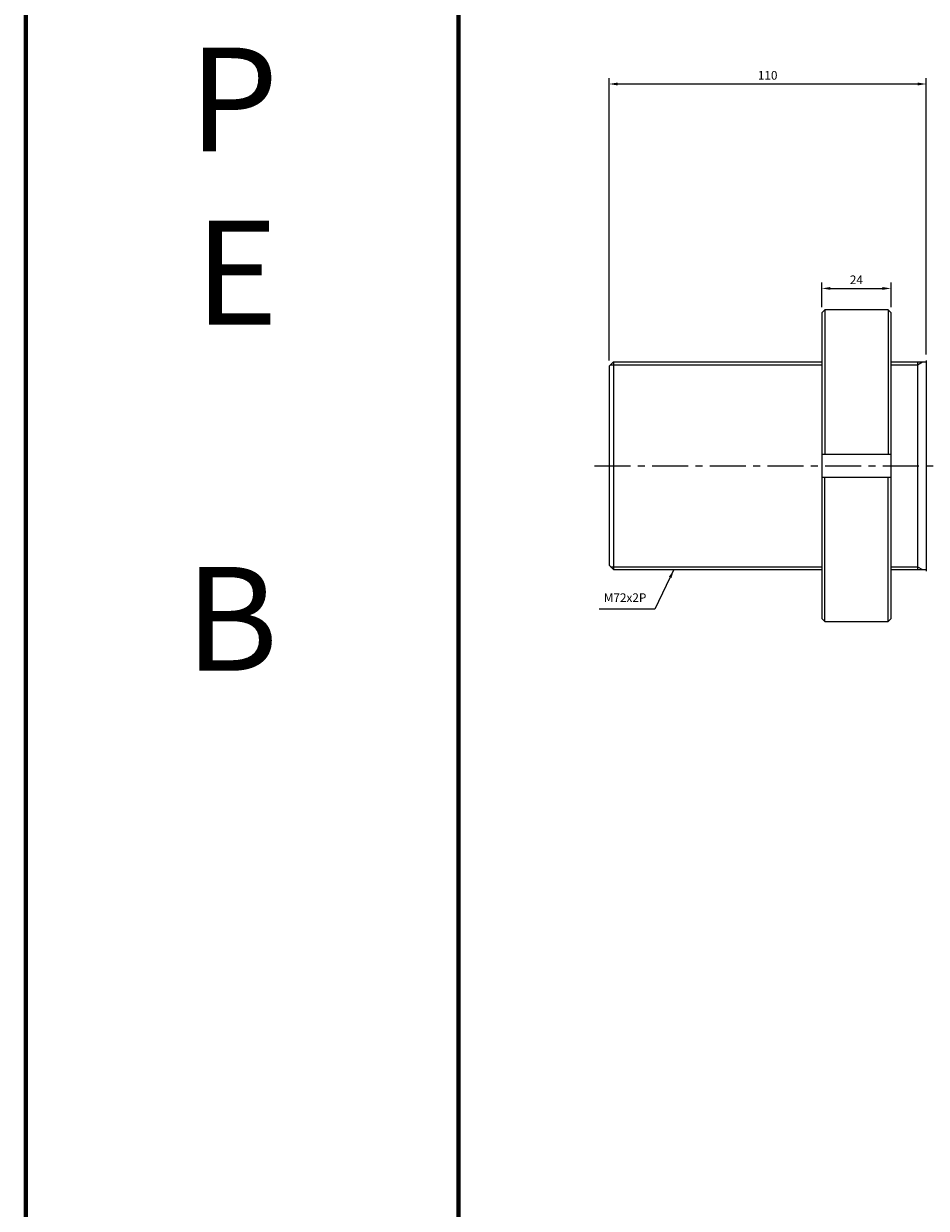
# Model space of a CAD drawing. Extents: x -819 to 6082, y -2305 to 506.
# Drawn here: x -602 to -289, y -1427 to -1016 of the extents above; entities that cross this region are included whole.
import ezdxf

# ---------------------------------------------------------------- set-up
doc = ezdxf.new("R2010")
doc.units = 0
doc.header["$LTSCALE"] = 10
doc.header["$MEASUREMENT"] = 0
doc.linetypes.add('CENTER', pattern=[2, 1.25, -0.25, 0.25, -0.25])
doc.layers.get('DEFPOINTS').update_dxf_attribs({"linetype": 'CONTINUOUS'})
doc.layers.add('ML', color=7, linetype='CONTINUOUS')
doc.styles.add('GHS', font='romans', dxfattribs={"bigfont": 'ghs'})
doc.dimstyles.get("Standard").update_dxf_attribs({"dimtxt": 0.18, "dimasz": 0.18, "dimexe": 0.18, "dimexo": 0.0625, "dimgap": 0.09, "dimtad": 0, "dimtih": 1, "dimtoh": 1, "dimdec": 4, "dimzin": 0, "dimdsep": 46, "dimtxsty": 'Standard', "dimcen": 0.09, "dimadec": 0, "dimazin": 0, "dimtfac": 1, "dimtdec": 4, "dimtofl": 0, "dimtmove": 0, "dimatfit": 3, "dimfxl": 0, "dimtolj": 1, "dimtzin": 0, "dimarcsym": 0})

# ---------------------------------------------------------------- blocks, each defined once
blk = doc.blocks.new('*D174')
at = {"layer": 'DEFPOINTS', "color": 0}
for p in [(-399.07, -1037.4), (-399.07, -1135.2), (-289.07, -1133.2)]:
    blk.add_point(p, dxfattribs=at)
at = {"layer": 'ML', "color": 2, "lineweight": -2}
for p, q in [((-399.07, -1133.2), (-399.07, -1035.4)), ((-292.07, -1037.4), (-396.07, -1037.4)), ((-289.07, -1131.2), (-289.07, -1035.4))]:
    blk.add_line(p, q, dxfattribs=at)
at = {"layer": 'ML', "color": 2}
for points in [[(-396.07, -1036.9), (-396.07, -1037.9), (-399.07, -1037.4)], [(-292.07, -1036.9), (-292.07, -1037.9), (-289.07, -1037.4)]]:
    blk.add_solid(points, dxfattribs=at)
at = {"layer": 'ML', "color": 2, "insert": (-344.07, -1034.4), "char_height": 3, "attachment_point": 5, "style": 'GHS'}
blk.add_mtext('\\A1;110', dxfattribs=at)
blk = doc.blocks.new('*D177')
at = {"layer": 'DEFPOINTS', "color": 0}
for p in [(-301.3, -1108.25), (-325.3, -1116.7), (-301.3, -1116.7)]:
    blk.add_point(p, dxfattribs=at)
at = {"layer": 'ML', "color": 2, "lineweight": -2}
for p, q in [((-325.3, -1114.7), (-325.3, -1106.25)), ((-322.3, -1108.25), (-304.3, -1108.25)), ((-301.3, -1114.7), (-301.3, -1106.25))]:
    blk.add_line(p, q, dxfattribs=at)
at = {"layer": 'ML', "color": 2}
for points in [[(-322.3, -1107.75), (-322.3, -1108.75), (-325.3, -1108.25)], [(-304.3, -1107.75), (-304.3, -1108.75), (-301.3, -1108.25)]]:
    blk.add_solid(points, dxfattribs=at)
at = {"layer": 'ML', "color": 2, "insert": (-313.3, -1105.25), "char_height": 3, "attachment_point": 5, "style": 'GHS'}
blk.add_mtext('\\A1;24', dxfattribs=at)

msp = doc.modelspace()

# ---------------------------------------------------------------- linework, layer by layer
at = {"layer": 'ML'}
for p, q in [((-325.303, -1116.697), (-324.303, -1115.697)), ((-324.303, -1115.697), (-324.303, -1165.697)), ((-302.303, -1115.697), (-324.303, -1115.697)), ((-302.303, -1115.697), (-302.303, -1165.697)), ((-302.303, -1115.697), (-301.303, -1116.697)), ((-325.303, -1116.697), (-325.303, -1222.697)), ((-301.303, -1222.697), (-301.303, -1116.697)), ((-399.067, -1135.197), (-397.567, -1133.697)), ((-399.067, -1135.197), (-399.067, -1204.197)), ((-397.567, -1133.697), (-325.303, -1133.697)), ((-397.567, -1133.697), (-397.567, -1205.697)), ((-301.303, -1133.697), (-289.067, -1133.697)), ((-292.067, -1133.697), (-292.067, -1205.697)), ((-289.067, -1133.197), (-289.067, -1206.197)), ((-325.303, -1165.697), (-301.303, -1165.697)), ((-325.303, -1173.697), (-301.303, -1173.697)), ((-324.303, -1223.697), (-324.303, -1173.697)), ((-302.303, -1223.697), (-302.303, -1173.697)), ((-399.067, -1204.197), (-397.567, -1205.697)), ((-397.567, -1205.697), (-325.303, -1205.697)), ((-301.303, -1205.697), (-289.067, -1205.697)), ((-324.303, -1223.697), (-325.303, -1222.697)), ((-302.303, -1223.697), (-301.303, -1222.697)), ((-324.303, -1223.697), (-302.303, -1223.697))]:
    msp.add_line(p, q, dxfattribs=at)
at = {"layer": 'ML', "color": 2}
for p, q in [((-398.567, -1134.697), (-325.303, -1134.697)), ((-301.303, -1134.697), (-292.067, -1134.697)), ((-292.067, -1134.697), (-290.335, -1133.697)), ((-398.567, -1204.697), (-325.303, -1204.697)), ((-301.303, -1204.697), (-292.067, -1204.697)), ((-292.067, -1204.697), (-290.335, -1205.697))]:
    msp.add_line(p, q, dxfattribs=at)
at = {"layer": 'ML', "color": 1, "linetype": 'CENTER'}
msp.add_line((-404.135, -1169.697), (99.087, -1169.697), dxfattribs=at)
at = {"layer": 'ML', "const_width": 1.5}
for points in [[(-451.24, -549.519), (-601.24, -549.519), (-601.24, -2304.576)], [(-451.24, -699.519), (-451.24, -2304.576)]]:
    msp.add_lwpolyline(points, dxfattribs=at)

# ---------------------------------------------------------------- texts
at = {"layer": 'ML', "color": 7, "insert": (-513.742, -1252.004), "char_height": 36, "width": 1336.23759, "attachment_point": 9, "style": 'GHS'}
msp.add_mtext('T\\PY\\PP\\PE\\P\\PB', dxfattribs=at)
at = {"layer": 'ML', "color": 2, "insert": (-386.111, -1217.86), "char_height": 3, "attachment_point": 9, "style": 'GHS'}
msp.add_mtext('M72x2P', dxfattribs=at)

# ---------------------------------------------------------------- dimensions: what is measured, and where the dimension line sits
at = {"layer": 'ML'}
for base, p1, p2, override, picture, middle in [((-399.067, -1037.401), (-289.067, -1133.197), (-399.067, -1135.197), {"dimtxt": 3, "dimasz": 3, "dimexe": 2, "dimexo": 2, "dimgap": 1.5, "dimtad": 1, "dimtih": 0, "dimdec": 2, "dimzin": 8, "dimtxsty": 'GHS', "dimclrd": 2, "dimclre": 2, "dimclrt": 2, "dimadec": 2, "dimtp": 0.1, "dimtm": 0.2, "dimtfac": 0.666667, "dimtdec": 2, "dimtofl": 1, "dimtmove": 1, "dimtvp": 2}, '*D174', (-344.067, -1034.401)), ((-301.303, -1108.248), (-325.303, -1116.697), (-301.303, -1116.697), {"dimtxt": 3, "dimasz": 3, "dimexe": 2, "dimexo": 2, "dimgap": 1.5, "dimtad": 1, "dimtih": 0, "dimdec": 2, "dimzin": 8, "dimtxsty": 'GHS', "dimclrd": 2, "dimclre": 2, "dimclrt": 2, "dimadec": 2, "dimtp": 0.1, "dimtm": 0.2, "dimtfac": 0.666667, "dimtdec": 2, "dimtofl": 1, "dimtvp": 2}, '*D177', (-313.303, -1105.248))]:
    dim = msp.add_linear_dim(base=base, p1=p1, p2=p2, dimstyle='Standard', override=override, dxfattribs=at)
    dim.commit()
    dim.dimension.update_dxf_attribs({"geometry": picture, "text_midpoint": middle})

# ---------------------------------------------------------------- leaders
at = {"layer": 'ML', "annotation_type": 0, "has_hookline": 1, "hookline_direction": 1, "text_width": 16.429}
msp.add_leader([(-376.551, -1205.697), (-383.205, -1219.36), (-384.611, -1219.36)], dimstyle='Standard', override={"dimtxt": 3, "dimasz": 3, "dimexe": 2, "dimexo": 2, "dimgap": 1.5, "dimtad": 1, "dimtih": 0, "dimdec": 2, "dimzin": 8, "dimtxsty": 'GHS', "dimclrd": 2, "dimclre": 2, "dimclrt": 2, "dimadec": 2, "dimtp": 0.1, "dimtm": 0.2, "dimtfac": 0.666667, "dimtdec": 2, "dimtofl": 1, "dimtvp": 2}, dxfattribs=at)

doc.saveas('drawing.dxf')
